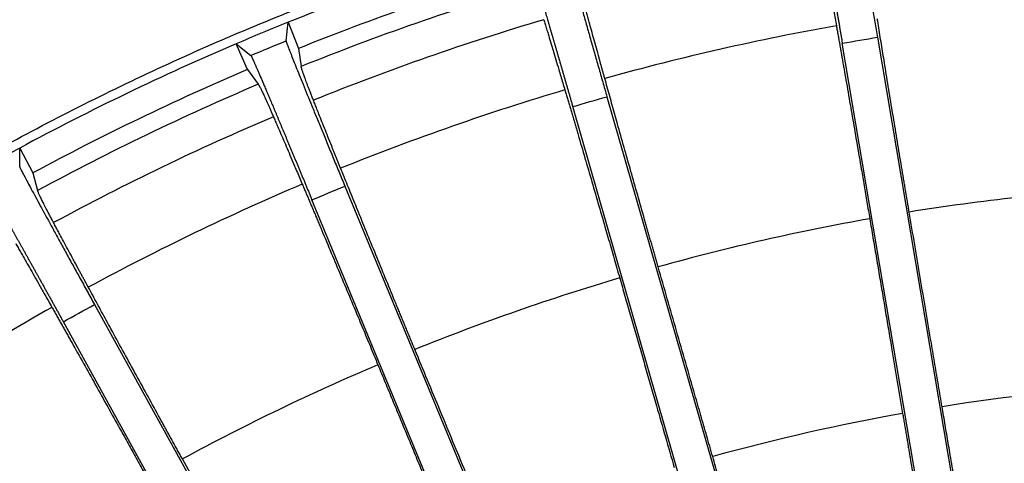
# Model space of a CAD drawing. Extents: x 0 to 3320, y 0 to 3656.
# Drawn here: x 2166 to 2266, y 1179 to 1224 of the extents above; entities that cross this region are included whole.
import ezdxf

# ---------------------------------------------------------------- set-up
doc = ezdxf.new("R2010")
doc.units = 0
doc.layers.get('0').update_dxf_attribs({"linetype": 'CONTINUOUS'})

msp = doc.modelspace()

# ---------------------------------------------------------------- linework, layer by layer
at = {"color": 7, "linetype": 'CONTINUOUS'}
for p, q in [((2193.378, 1221.374), (2193.596, 1223.265)), ((2193.596, 1223.265), (2194.64, 1220.609)), ((2258.273, 1170.936), (2249.791, 1221.142)), ((2253.355, 1221.744), (2261.837, 1171.538)), ((2189.468, 1218.468), (2188.329, 1221.084)), ((2188.329, 1221.084), (2189.82, 1219.901)), ((2194.64, 1220.609), (2194.918, 1218.781)), ((2189.468, 1218.468), (2190.563, 1216.978)), ((2225.927, 1215.713), (2239.996, 1166.778)), ((2236.522, 1165.779), (2222.453, 1214.715)), ((2166.371, 1208.608), (2166.376, 1210.511)), ((2166.376, 1210.511), (2167.711, 1207.99)), ((2167.711, 1207.99), (2168.193, 1206.204)), ((2199.35, 1206.64), (2218.827, 1159.595)), ((2215.488, 1158.212), (2196.01, 1205.257)), ((2173.961, 1194.638), (2198.599, 1150.079)), ((2195.436, 1148.33), (2170.798, 1192.889))]:
    msp.add_line(p, q, dxfattribs=at)
for radius, start, end in [(267.164, 106.65134, 111.87866), (264.311, 106.64669, 111.8833), (262.511, 106.55441, 111.97559), (267.164, 111.87866, 113.10134), (258.878, 106.52552, 112.00448), (267.164, 113.10134, 118.32866), (264.311, 113.0967, 118.3333), (262.511, 113.00441, 118.42559), (258.878, 112.97552, 118.45448), (267.164, 118.32866, 119.55134)]:
    msp.add_arc((2293.153, 975.343), radius, start, end, dxfattribs=at)
for points, knots in [([(2248.46, 1239.687), (2248.893, 1239.76), (2249.759, 1239.905), (2251.06, 1240.114), (2255.057, 1240.74), (2261.772, 1241.652), (2271.23, 1242.597), (2280.717, 1243.206), (2293.385, 1243.569), (2309.232, 1243.181), (2328.166, 1241.369), (2346.924, 1238.22), (2365.412, 1233.751), (2380.517, 1228.943), (2392.372, 1224.463), (2401.139, 1220.79), (2409.771, 1216.809), (2418.256, 1212.523), (2426.584, 1207.94), (2432.946, 1204.139), (2437.441, 1201.307), (2440.143, 1199.559), (2442.823, 1197.778), (2445.482, 1195.968), (2447.237, 1194.734), (2448.115, 1194.117)], [0, 0, 0, 0, 0.006268, 0.012538, 0.018808, 0.064041, 0.109277, 0.15451, 0.199746, 0.290201, 0.380656, 0.47111, 0.561565, 0.65202, 0.697253, 0.742489, 0.787722, 0.832958, 0.878191, 0.923427, 0.938745, 0.954059, 0.969372, 0.984685, 1, 1, 1, 1]), ([(2250.822, 1237.439), (2250.822, 1237.436), (2250.821, 1237.43), (2250.821, 1237.41), (2250.823, 1237.38), (2250.826, 1237.341), (2250.831, 1237.292), (2250.838, 1237.234), (2250.847, 1237.166), (2250.866, 1237.014), (2250.908, 1236.718), (2250.987, 1236.182), (2251.09, 1235.511), (2251.257, 1234.445), (2251.52, 1232.8), (2251.838, 1230.847), (2252.121, 1229.126), (2252.349, 1227.748), (2252.588, 1226.311), (2252.795, 1225.071), (2252.965, 1224.059), (2253.094, 1223.289), (2253.224, 1222.517), (2253.311, 1222.001), (2253.355, 1221.744)], [0, 0, 0, 0, 0.015593, 0.031088, 0.046497, 0.061832, 0.077104, 0.092326, 0.107509, 0.122666, 0.181867, 0.241078, 0.299693, 0.359069, 0.479234, 0.603288, 0.667084, 0.731798, 0.797842, 0.864286, 0.898326, 0.932251, 0.966122, 1, 1, 1, 1]), ([(2247.026, 1236.798), (2247.027, 1236.795), (2247.03, 1236.79), (2247.037, 1236.771), (2247.044, 1236.743), (2247.054, 1236.706), (2247.064, 1236.661), (2247.076, 1236.606), (2247.09, 1236.543), (2247.105, 1236.471), (2247.122, 1236.39), (2247.14, 1236.301), (2247.159, 1236.204), (2247.18, 1236.098), (2247.202, 1235.984), (2247.225, 1235.862), (2247.25, 1235.731), (2247.276, 1235.593), (2247.303, 1235.447), (2247.332, 1235.293), (2247.362, 1235.131), (2247.393, 1234.962), (2247.425, 1234.786), (2247.458, 1234.602), (2247.493, 1234.411), (2247.529, 1234.212), (2247.566, 1234.007), (2247.604, 1233.795), (2247.643, 1233.576), (2247.684, 1233.35), (2247.725, 1233.118), (2247.768, 1232.879), (2247.811, 1232.634), (2247.855, 1232.383), (2247.901, 1232.125), (2247.947, 1231.862), (2247.995, 1231.593), (2248.043, 1231.318), (2248.092, 1231.038), (2248.142, 1230.752), (2248.193, 1230.461), (2248.245, 1230.164), (2248.297, 1229.863), (2248.35, 1229.557), (2248.404, 1229.246), (2248.459, 1228.93), (2248.514, 1228.61), (2248.57, 1228.286), (2248.627, 1227.957), (2248.685, 1227.625), (2248.743, 1227.289), (2248.801, 1226.949), (2248.86, 1226.605), (2248.92, 1226.258), (2248.98, 1225.908), (2249.04, 1225.555), (2249.101, 1225.199), (2249.162, 1224.84), (2249.224, 1224.479), (2249.286, 1224.115), (2249.348, 1223.749), (2249.411, 1223.381), (2249.474, 1223.012), (2249.537, 1222.64), (2249.6, 1222.267), (2249.664, 1221.893), (2249.727, 1221.518), (2249.769, 1221.267), (2249.791, 1221.142)], [0, 0, 0, 0, 0.015331, 0.03054, 0.045635, 0.060624, 0.075514, 0.090315, 0.105033, 0.119677, 0.134255, 0.148774, 0.163241, 0.177664, 0.19205, 0.206406, 0.220739, 0.235054, 0.249359, 0.26366, 0.277961, 0.292269, 0.306589, 0.320925, 0.335283, 0.349667, 0.364082, 0.37853, 0.393015, 0.407542, 0.422112, 0.436729, 0.451396, 0.466114, 0.480885, 0.495712, 0.510595, 0.525537, 0.540537, 0.555598, 0.570719, 0.585901, 0.601145, 0.61645, 0.631816, 0.647243, 0.66273, 0.678278, 0.693884, 0.709549, 0.725271, 0.741049, 0.756882, 0.772769, 0.788708, 0.804698, 0.820738, 0.836825, 0.85296, 0.869139, 0.885361, 0.901625, 0.917929, 0.934272, 0.950651, 0.967067, 0.983517, 1, 1, 1, 1]), ([(2058.615, 1105.216), (2058.882, 1105.697), (2059.416, 1106.658), (2060.229, 1108.093), (2061.05, 1109.523), (2061.879, 1110.947), (2062.718, 1112.367), (2063.565, 1113.782), (2064.42, 1115.191), (2065.285, 1116.596), (2066.158, 1117.995), (2068.44, 1121.601), (2072.243, 1127.343), (2077.769, 1135.078), (2083.566, 1142.611), (2089.626, 1149.935), (2095.943, 1157.039), (2104.694, 1166.205), (2116.234, 1177.074), (2130.969, 1189.1), (2146.52, 1200.053), (2162.807, 1209.876), (2176.927, 1217.081), (2188.506, 1222.232), (2197.322, 1225.786), (2206.259, 1229.026), (2212.854, 1231.154), (2217.021, 1232.404), (2218.157, 1232.735), (2218.725, 1232.9)], [0, 0, 0, 0, 0.007849, 0.015697, 0.023545, 0.031392, 0.039239, 0.047087, 0.054935, 0.062784, 0.070634, 0.078486, 0.123719, 0.168955, 0.214188, 0.259424, 0.304657, 0.349893, 0.440348, 0.530803, 0.621257, 0.711712, 0.802167, 0.8474, 0.892636, 0.937869, 0.983105, 0.991553, 1, 1, 1, 1]), ([(2221.647, 1231.025), (2221.647, 1231.022), (2221.647, 1231.016), (2221.649, 1230.995), (2221.655, 1230.966), (2221.662, 1230.927), (2221.673, 1230.88), (2221.686, 1230.823), (2221.702, 1230.756), (2221.739, 1230.608), (2221.813, 1230.318), (2221.952, 1229.795), (2222.13, 1229.14), (2222.415, 1228.1), (2222.861, 1226.495), (2223.397, 1224.59), (2223.871, 1222.912), (2224.253, 1221.568), (2224.652, 1220.167), (2224.997, 1218.957), (2225.279, 1217.971), (2225.494, 1217.22), (2225.71, 1216.467), (2225.855, 1215.964), (2225.927, 1215.713)], [0, 0, 0, 0, 0.015588, 0.031078, 0.046482, 0.061812, 0.07708, 0.092297, 0.107475, 0.122627, 0.181816, 0.241014, 0.299622, 0.358989, 0.479149, 0.603206, 0.66701, 0.731732, 0.797789, 0.864246, 0.898297, 0.932231, 0.966112, 1, 1, 1, 1]), ([(2247.863, 1230.228), (2247.878, 1230.153), (2247.906, 1230.002), (2247.95, 1229.765), (2247.996, 1229.522), (2248.042, 1229.27), (2248.09, 1229.011), (2248.172, 1228.569), (2248.291, 1227.917), (2248.454, 1227.019), (2248.627, 1226.065), (2248.787, 1225.173), (2248.932, 1224.361), (2249.058, 1223.65), (2249.146, 1223.156), (2249.19, 1222.91)], [0, 0, 0, 0, 0.042469, 0.084915, 0.12735, 0.169784, 0.21223, 0.254699, 0.380857, 0.507058, 0.631441, 0.755866, 0.837239, 0.91859, 1, 1, 1, 1]), ([(2217.947, 1229.961), (2217.949, 1229.959), (2217.952, 1229.954), (2217.961, 1229.936), (2217.971, 1229.909), (2217.985, 1229.874), (2218, 1229.83), (2218.018, 1229.778), (2218.039, 1229.717), (2218.062, 1229.648), (2218.087, 1229.571), (2218.115, 1229.485), (2218.144, 1229.391), (2218.177, 1229.289), (2218.211, 1229.179), (2218.248, 1229.061), (2218.287, 1228.935), (2218.328, 1228.801), (2218.371, 1228.66), (2218.417, 1228.511), (2218.464, 1228.355), (2218.514, 1228.192), (2218.565, 1228.021), (2218.619, 1227.843), (2218.675, 1227.657), (2218.733, 1227.465), (2218.792, 1227.266), (2218.854, 1227.06), (2218.917, 1226.848), (2218.982, 1226.629), (2219.049, 1226.403), (2219.118, 1226.172), (2219.189, 1225.934), (2219.261, 1225.689), (2219.335, 1225.439), (2219.41, 1225.183), (2219.487, 1224.922), (2219.566, 1224.654), (2219.646, 1224.381), (2219.728, 1224.103), (2219.811, 1223.82), (2219.896, 1223.531), (2219.982, 1223.238), (2220.069, 1222.939), (2220.158, 1222.636), (2220.248, 1222.329), (2220.339, 1222.017), (2220.431, 1221.7), (2220.525, 1221.38), (2220.619, 1221.055), (2220.715, 1220.727), (2220.811, 1220.395), (2220.909, 1220.06), (2221.007, 1219.721), (2221.106, 1219.379), (2221.206, 1219.033), (2221.307, 1218.685), (2221.409, 1218.335), (2221.511, 1217.981), (2221.614, 1217.626), (2221.717, 1217.268), (2221.821, 1216.908), (2221.926, 1216.546), (2222.031, 1216.182), (2222.136, 1215.817), (2222.241, 1215.451), (2222.347, 1215.083), (2222.418, 1214.837), (2222.453, 1214.715)], [0, 0, 0, 0, 0.015244, 0.0303699, 0.0453856, 0.0602992, 0.0751184, 0.0898512, 0.1045052, 0.1190882, 0.1336078, 0.1480715, 0.1624864, 0.1768599, 0.1911989, 0.2055102, 0.2198005, 0.2340762, 0.2483434, 0.2626081, 0.2768761, 0.2911527, 0.3054433, 0.3197528, 0.3340859, 0.348447, 0.3628402, 0.3772695, 0.3917384, 0.4062503, 0.4208083, 0.4354153, 0.4500736, 0.4647857, 0.4795536, 0.494379, 0.5092636, 0.5242086, 0.5392152, 0.5542842, 0.5694164, 0.584612, 0.5998715, 0.6151949, 0.6305821, 0.6460328, 0.6615466, 0.677123, 0.6927612, 0.7084603, 0.7242195, 0.7400376, 0.7559135, 0.7718458, 0.7878333, 0.8038745, 0.8199679, 0.8361121, 0.8523054, 0.8685463, 0.8848333, 0.9011646, 0.9175388, 0.9339543, 0.9504095, 0.9669032, 0.9834337, 1, 1, 1, 1]), ([(2225.704, 1217.567), (2225.67, 1217.688), (2225.602, 1217.931), (2225.503, 1218.288), (2225.405, 1218.639), (2225.309, 1218.985), (2225.215, 1219.326), (2225.058, 1219.89), (2224.847, 1220.656), (2224.589, 1221.591), (2224.348, 1222.471), (2224.149, 1223.202), (2223.986, 1223.802), (2223.854, 1224.29), (2223.774, 1224.59), (2223.734, 1224.739)], [0, 0, 0, 0, 0.040709, 0.081398, 0.122076, 0.162755, 0.203444, 0.244153, 0.368537, 0.492964, 0.61912, 0.74532, 0.830209, 0.915072, 1, 1, 1, 1]), ([(2219.517, 1223.527), (2219.54, 1223.454), (2219.585, 1223.307), (2219.656, 1223.077), (2219.728, 1222.84), (2219.803, 1222.595), (2219.879, 1222.343), (2220.01, 1221.913), (2220.202, 1221.278), (2220.465, 1220.404), (2220.744, 1219.475), (2221.003, 1218.607), (2221.238, 1217.817), (2221.444, 1217.124), (2221.586, 1216.644), (2221.657, 1216.404)], [0, 0, 0, 0, 0.0424813, 0.0849393, 0.1273858, 0.1698322, 0.2122902, 0.2547713, 0.3809413, 0.5071541, 0.6315244, 0.755937, 0.8372865, 0.9186137, 1, 1, 1, 1]), ([(2256.573, 1204.02), (2256.545, 1204.185), (2256.49, 1204.515), (2256.406, 1205.01), (2256.323, 1205.504), (2256.24, 1205.999), (2256.157, 1206.493), (2256.074, 1206.987), (2255.991, 1207.481), (2255.909, 1207.975), (2255.826, 1208.468), (2255.63, 1209.645), (2255.321, 1211.502), (2254.906, 1214.009), (2254.497, 1216.492), (2254.18, 1218.435), (2253.946, 1219.87), (2253.79, 1220.829), (2253.638, 1221.773), (2253.487, 1222.704), (2253.39, 1223.308), (2253.341, 1223.611)], [0, 0, 0, 0, 0.022628, 0.045269, 0.067933, 0.090628, 0.113363, 0.136146, 0.158987, 0.181894, 0.204876, 0.22794, 0.347035, 0.468739, 0.595569, 0.725801, 0.779646, 0.833934, 0.888719, 0.944056, 1, 1, 1, 1]), ([(2249.19, 1222.91), (2249.216, 1222.761), (2249.269, 1222.464), (2249.348, 1222.012), (2249.429, 1221.558), (2249.51, 1221.099), (2249.591, 1220.637), (2249.673, 1220.172), (2249.755, 1219.703), (2249.838, 1219.23), (2249.922, 1218.754), (2250.114, 1217.653), (2250.421, 1215.894), (2250.85, 1213.423), (2251.282, 1210.918), (2251.621, 1208.943), (2251.861, 1207.534), (2252.004, 1206.698), (2252.147, 1205.86), (2252.289, 1205.022), (2252.431, 1204.184), (2252.526, 1203.624), (2252.574, 1203.344)], [0, 0, 0, 0, 0.027629, 0.055107, 0.082439, 0.109632, 0.136692, 0.163626, 0.19044, 0.217141, 0.243735, 0.27023, 0.399778, 0.526006, 0.648362, 0.768114, 0.807178, 0.846019, 0.88468, 0.923202, 0.961628, 1, 1, 1, 1]), ([(2193.378, 1221.374), (2193.378, 1221.371), (2193.378, 1221.365), (2193.383, 1221.345), (2193.391, 1221.316), (2193.404, 1221.279), (2193.419, 1221.232), (2193.439, 1221.177), (2193.462, 1221.113), (2193.515, 1220.969), (2193.622, 1220.69), (2193.819, 1220.186), (2194.068, 1219.555), (2194.469, 1218.553), (2195.093, 1217.009), (2195.839, 1215.176), (2196.499, 1213.562), (2197.029, 1212.27), (2197.583, 1210.922), (2198.062, 1209.759), (2198.453, 1208.81), (2198.751, 1208.088), (2199.05, 1207.364), (2199.25, 1206.881), (2199.35, 1206.64)], [0, 0, 0, 0, 0.015588, 0.031078, 0.046482, 0.061812, 0.07708, 0.092297, 0.107475, 0.122627, 0.181817, 0.241014, 0.299622, 0.35899, 0.479149, 0.603207, 0.66701, 0.731732, 0.79779, 0.864247, 0.898297, 0.932231, 0.966112, 1, 1, 1, 1]), ([(2189.82, 1219.901), (2189.822, 1219.899), (2189.826, 1219.895), (2189.837, 1219.877), (2189.85, 1219.853), (2189.867, 1219.819), (2189.888, 1219.777), (2189.912, 1219.727), (2189.939, 1219.669), (2189.969, 1219.603), (2190.003, 1219.529), (2190.04, 1219.447), (2190.081, 1219.357), (2190.124, 1219.259), (2190.171, 1219.153), (2190.22, 1219.04), (2190.273, 1218.92), (2190.329, 1218.792), (2190.388, 1218.656), (2190.45, 1218.513), (2190.515, 1218.363), (2190.582, 1218.206), (2190.653, 1218.042), (2190.726, 1217.871), (2190.802, 1217.694), (2190.881, 1217.509), (2190.963, 1217.318), (2191.047, 1217.121), (2191.134, 1216.917), (2191.223, 1216.706), (2191.315, 1216.49), (2191.41, 1216.267), (2191.506, 1216.038), (2191.606, 1215.804), (2191.707, 1215.564), (2191.811, 1215.318), (2191.917, 1215.066), (2192.025, 1214.81), (2192.136, 1214.548), (2192.248, 1214.28), (2192.363, 1214.008), (2192.479, 1213.731), (2192.598, 1213.449), (2192.718, 1213.162), (2192.84, 1212.871), (2192.964, 1212.575), (2193.089, 1212.275), (2193.217, 1211.972), (2193.345, 1211.664), (2193.476, 1211.352), (2193.608, 1211.036), (2193.741, 1210.717), (2193.875, 1210.395), (2194.011, 1210.069), (2194.148, 1209.74), (2194.286, 1209.409), (2194.426, 1209.074), (2194.566, 1208.737), (2194.707, 1208.398), (2194.85, 1208.056), (2194.993, 1207.712), (2195.136, 1207.365), (2195.281, 1207.018), (2195.426, 1206.668), (2195.571, 1206.317), (2195.717, 1205.965), (2195.864, 1205.611), (2195.962, 1205.375), (2196.01, 1205.257)], [0, 0, 0, 0, 0.015244, 0.03037, 0.045386, 0.060299, 0.075119, 0.089852, 0.104506, 0.119089, 0.133608, 0.148072, 0.162487, 0.176861, 0.1912, 0.205511, 0.219801, 0.234077, 0.248344, 0.262609, 0.276877, 0.291154, 0.305444, 0.319754, 0.334087, 0.348448, 0.362841, 0.377271, 0.39174, 0.406251, 0.420809, 0.435416, 0.450075, 0.464787, 0.479555, 0.49438, 0.509265, 0.52421, 0.539216, 0.554285, 0.569417, 0.584613, 0.599873, 0.615196, 0.630583, 0.646034, 0.661548, 0.677124, 0.692762, 0.708461, 0.72422, 0.740038, 0.755914, 0.771847, 0.787834, 0.803875, 0.819969, 0.836113, 0.852306, 0.868547, 0.884834, 0.901165, 0.917539, 0.933955, 0.95041, 0.966903, 0.983434, 1, 1, 1, 1]), ([(2196.157, 1215.363), (2196.13, 1215.43), (2196.077, 1215.567), (2196.001, 1215.761), (2195.927, 1215.95), (2195.856, 1216.133), (2195.788, 1216.309), (2195.723, 1216.478), (2195.661, 1216.641), (2195.601, 1216.797), (2195.483, 1217.106), (2195.327, 1217.522), (2195.176, 1217.939), (2195.068, 1218.251), (2195.005, 1218.443), (2194.968, 1218.57), (2194.945, 1218.655), (2194.928, 1218.726), (2194.922, 1218.762), (2194.918, 1218.781)], [0, 0, 0, 0, 0.0271486, 0.0544717, 0.0819775, 0.1096746, 0.137571, 0.1656746, 0.1939933, 0.2225348, 0.2513063, 0.3722846, 0.499423, 0.6083277, 0.7240538, 0.7883426, 0.8557373, 0.9253284, 1, 1, 1, 1]), ([(2231.116, 1198.463), (2231.07, 1198.624), (2230.977, 1198.946), (2230.839, 1199.428), (2230.701, 1199.91), (2230.563, 1200.391), (2230.425, 1200.873), (2230.287, 1201.354), (2230.15, 1201.835), (2230.012, 1202.317), (2229.875, 1202.797), (2229.547, 1203.945), (2229.032, 1205.755), (2228.338, 1208.199), (2227.653, 1210.62), (2227.119, 1212.516), (2226.725, 1213.917), (2226.463, 1214.852), (2226.205, 1215.773), (2225.951, 1216.682), (2225.786, 1217.271), (2225.704, 1217.567)], [0, 0, 0, 0, 0.022617, 0.045247, 0.0679, 0.090583, 0.113307, 0.13608, 0.158909, 0.181805, 0.204775, 0.227828, 0.346905, 0.468589, 0.595437, 0.725688, 0.779555, 0.833865, 0.888672, 0.944033, 1, 1, 1, 1]), ([(2190.563, 1216.978), (2190.571, 1216.967), (2190.587, 1216.945), (2190.613, 1216.903), (2190.643, 1216.854), (2190.675, 1216.798), (2190.709, 1216.736), (2190.772, 1216.617), (2190.878, 1216.405), (2191.054, 1216.035), (2191.267, 1215.573), (2191.475, 1215.111), (2191.656, 1214.703), (2191.796, 1214.387), (2191.943, 1214.051), (2192.05, 1213.806), (2192.103, 1213.684)], [0, 0, 0, 0, 0.054493, 0.107002, 0.157531, 0.206086, 0.252672, 0.297296, 0.434552, 0.56285, 0.682165, 0.796466, 0.848322, 0.899497, 0.950039, 1, 1, 1, 1]), ([(2221.657, 1216.404), (2221.7, 1216.258), (2221.787, 1215.967), (2221.918, 1215.524), (2222.049, 1215.078), (2222.182, 1214.629), (2222.316, 1214.176), (2222.45, 1213.719), (2222.586, 1213.259), (2222.722, 1212.796), (2222.86, 1212.329), (2223.177, 1211.251), (2223.681, 1209.532), (2224.385, 1207.121), (2225.096, 1204.681), (2225.668, 1202.709), (2226.095, 1201.234), (2226.376, 1200.263), (2226.656, 1199.29), (2226.937, 1198.317), (2227.124, 1197.667), (2227.218, 1197.342)], [0, 0, 0, 0, 0.02782, 0.055486, 0.083004, 0.110381, 0.137623, 0.164737, 0.191729, 0.218607, 0.245376, 0.272045, 0.401895, 0.528409, 0.650457, 0.76992, 0.816398, 0.862574, 0.908519, 0.954303, 1, 1, 1, 1]), ([(2198.92, 1208.457), (2198.873, 1208.574), (2198.779, 1208.807), (2198.64, 1209.15), (2198.504, 1209.488), (2198.369, 1209.821), (2198.237, 1210.148), (2198.019, 1210.691), (2197.722, 1211.428), (2197.361, 1212.328), (2197.023, 1213.176), (2196.742, 1213.881), (2196.513, 1214.458), (2196.327, 1214.929), (2196.214, 1215.218), (2196.157, 1215.363)], [0, 0, 0, 0, 0.04068, 0.08134, 0.12199, 0.16264, 0.203301, 0.243981, 0.368336, 0.492734, 0.618919, 0.745147, 0.830094, 0.915014, 1, 1, 1, 1]), ([(2192.103, 1213.684), (2192.134, 1213.614), (2192.195, 1213.473), (2192.291, 1213.252), (2192.39, 1213.025), (2192.492, 1212.79), (2192.596, 1212.548), (2192.774, 1212.135), (2193.037, 1211.526), (2193.396, 1210.688), (2193.777, 1209.796), (2194.132, 1208.962), (2194.455, 1208.204), (2194.737, 1207.538), (2194.932, 1207.077), (2195.03, 1206.846)], [0, 0, 0, 0, 0.042486, 0.084949, 0.1274, 0.169851, 0.212313, 0.254799, 0.380973, 0.507191, 0.631556, 0.755964, 0.837304, 0.918623, 1, 1, 1, 1]), ([(2166.371, 1208.608), (2166.371, 1208.605), (2166.372, 1208.599), (2166.38, 1208.58), (2166.391, 1208.552), (2166.408, 1208.516), (2166.429, 1208.472), (2166.454, 1208.419), (2166.485, 1208.358), (2166.553, 1208.222), (2166.69, 1207.956), (2166.943, 1207.477), (2167.262, 1206.878), (2167.773, 1205.927), (2168.566, 1204.462), (2169.514, 1202.725), (2170.351, 1201.195), (2171.022, 1199.971), (2171.724, 1198.694), (2172.331, 1197.592), (2172.826, 1196.694), (2173.203, 1196.01), (2173.582, 1195.324), (2173.834, 1194.867), (2173.961, 1194.638)], [0, 0, 0, 0, 0.015593, 0.031088, 0.046497, 0.061832, 0.077104, 0.092326, 0.107509, 0.122665, 0.181867, 0.241077, 0.299692, 0.359068, 0.479233, 0.603286, 0.667083, 0.731797, 0.797841, 0.864285, 0.898325, 0.93225, 0.966121, 1, 1, 1, 1]), ([(2206.444, 1190.082), (2206.38, 1190.236), (2206.253, 1190.545), (2206.061, 1191.008), (2205.87, 1191.47), (2205.679, 1191.933), (2205.488, 1192.395), (2205.298, 1192.858), (2205.107, 1193.32), (2204.917, 1193.781), (2204.727, 1194.243), (2204.273, 1195.346), (2203.557, 1197.086), (2202.593, 1199.436), (2201.64, 1201.766), (2200.896, 1203.591), (2200.347, 1204.94), (2199.981, 1205.841), (2199.621, 1206.729), (2199.265, 1207.604), (2199.036, 1208.172), (2198.92, 1208.457)], [0, 0, 0, 0, 0.022584, 0.045181, 0.0678, 0.090451, 0.113141, 0.13588, 0.158676, 0.181538, 0.204473, 0.227491, 0.346514, 0.468141, 0.595042, 0.72535, 0.779282, 0.833657, 0.888532, 0.943962, 1, 1, 1, 1]), ([(2163.002, 1206.745), (2163.004, 1206.743), (2163.008, 1206.739), (2163.021, 1206.723), (2163.037, 1206.7), (2163.058, 1206.668), (2163.083, 1206.628), (2163.113, 1206.581), (2163.147, 1206.526), (2163.185, 1206.463), (2163.227, 1206.392), (2163.273, 1206.314), (2163.324, 1206.229), (2163.379, 1206.136), (2163.437, 1206.035), (2163.5, 1205.928), (2163.566, 1205.813), (2163.637, 1205.691), (2163.711, 1205.562), (2163.789, 1205.427), (2163.87, 1205.284), (2163.956, 1205.135), (2164.045, 1204.979), (2164.137, 1204.817), (2164.233, 1204.648), (2164.333, 1204.472), (2164.436, 1204.291), (2164.542, 1204.103), (2164.652, 1203.91), (2164.765, 1203.71), (2164.881, 1203.505), (2165, 1203.293), (2165.122, 1203.077), (2165.247, 1202.854), (2165.375, 1202.626), (2165.506, 1202.393), (2165.64, 1202.155), (2165.777, 1201.912), (2165.916, 1201.664), (2166.058, 1201.41), (2166.202, 1201.153), (2166.349, 1200.89), (2166.499, 1200.623), (2166.65, 1200.352), (2166.804, 1200.076), (2166.961, 1199.797), (2167.119, 1199.513), (2167.279, 1199.226), (2167.442, 1198.935), (2167.606, 1198.64), (2167.772, 1198.342), (2167.94, 1198.041), (2168.109, 1197.736), (2168.281, 1197.428), (2168.453, 1197.118), (2168.627, 1196.805), (2168.803, 1196.489), (2168.979, 1196.171), (2169.157, 1195.85), (2169.336, 1195.528), (2169.516, 1195.203), (2169.697, 1194.877), (2169.879, 1194.549), (2170.062, 1194.219), (2170.245, 1193.888), (2170.429, 1193.556), (2170.613, 1193.223), (2170.736, 1193.001), (2170.798, 1192.889)], [0, 0, 0, 0, 0.015331, 0.03054, 0.045635, 0.060624, 0.075514, 0.090315, 0.105033, 0.119677, 0.134255, 0.148773, 0.163241, 0.177664, 0.19205, 0.206406, 0.220739, 0.235054, 0.249359, 0.26366, 0.277961, 0.292269, 0.306589, 0.320925, 0.335283, 0.349667, 0.364082, 0.37853, 0.393015, 0.407542, 0.422112, 0.436729, 0.451396, 0.466114, 0.480885, 0.495712, 0.510595, 0.525537, 0.540537, 0.555598, 0.570719, 0.585901, 0.601145, 0.61645, 0.631816, 0.647243, 0.66273, 0.678278, 0.693884, 0.709549, 0.725271, 0.741049, 0.756882, 0.772769, 0.788708, 0.804698, 0.820738, 0.836825, 0.85296, 0.869138, 0.885361, 0.901625, 0.917929, 0.934272, 0.950651, 0.967067, 0.983517, 1, 1, 1, 1]), ([(2169.808, 1202.947), (2169.773, 1203.014), (2169.701, 1203.15), (2169.599, 1203.343), (2169.501, 1203.53), (2169.407, 1203.71), (2169.316, 1203.883), (2169.229, 1204.049), (2169.068, 1204.36), (2168.855, 1204.775), (2168.625, 1205.231), (2168.446, 1205.6), (2168.331, 1205.847), (2168.261, 1206.012), (2168.217, 1206.126), (2168.201, 1206.178), (2168.193, 1206.204)], [0, 0, 0, 0, 0.028388, 0.05696, 0.085725, 0.114693, 0.143872, 0.173272, 0.202901, 0.317076, 0.436305, 0.564677, 0.702068, 0.793446, 0.892743, 1, 1, 1, 1]), ([(2195.03, 1206.846), (2195.09, 1206.705), (2195.209, 1206.422), (2195.391, 1205.993), (2195.574, 1205.56), (2195.759, 1205.123), (2195.944, 1204.683), (2196.131, 1204.24), (2196.32, 1203.794), (2196.509, 1203.343), (2196.7, 1202.89), (2197.139, 1201.848), (2197.837, 1200.188), (2198.81, 1197.866), (2199.789, 1195.522), (2200.576, 1193.635), (2201.162, 1192.227), (2201.546, 1191.304), (2201.929, 1190.381), (2202.313, 1189.456), (2202.569, 1188.839), (2202.696, 1188.53)], [0, 0, 0, 0, 0.02811, 0.056063, 0.083864, 0.111521, 0.13904, 0.166428, 0.193692, 0.220839, 0.247876, 0.27481, 0.405119, 0.532067, 0.653645, 0.772668, 0.818582, 0.864203, 0.909601, 0.954843, 1, 1, 1, 1]), ([(2252.574, 1203.344), (2252.681, 1202.712), (2252.895, 1201.448), (2253.216, 1199.55), (2253.537, 1197.651), (2253.858, 1195.75), (2254.18, 1193.847), (2254.502, 1191.943), (2254.898, 1189.6), (2255.367, 1186.821), (2255.729, 1184.678), (2255.91, 1183.607)], [0, 0, 0, 0, 0.096087, 0.192249, 0.288487, 0.384803, 0.4812, 0.577678, 0.67424, 0.837301, 1, 1, 1, 1]), ([(2259.906, 1184.282), (2259.786, 1184.995), (2259.544, 1186.423), (2259.182, 1188.566), (2258.753, 1191.108), (2258.257, 1194.045), (2257.695, 1197.374), (2257.133, 1200.699), (2256.76, 1202.913), (2256.573, 1204.02)], [0, 0, 0, 0, 0.108403, 0.216976, 0.325721, 0.494649, 0.663332, 0.831779, 1, 1, 1, 1]), ([(2173.33, 1196.396), (2173.27, 1196.506), (2173.15, 1196.728), (2172.973, 1197.053), (2172.799, 1197.374), (2172.628, 1197.69), (2172.46, 1198.001), (2172.182, 1198.516), (2171.804, 1199.215), (2171.344, 1200.069), (2170.913, 1200.873), (2170.555, 1201.542), (2170.263, 1202.09), (2170.026, 1202.536), (2169.881, 1202.81), (2169.808, 1202.947)], [0, 0, 0, 0, 0.0407208, 0.0814212, 0.1221114, 0.1628018, 0.2035024, 0.2442234, 0.3686192, 0.4930575, 0.6192017, 0.745389, 0.8302554, 0.9150949, 1, 1, 1, 1]), ([(2165.969, 1200.824), (2166.007, 1200.758), (2166.084, 1200.624), (2166.204, 1200.416), (2166.327, 1200.201), (2166.455, 1199.979), (2166.586, 1199.751), (2166.809, 1199.36), (2167.138, 1198.785), (2167.59, 1197.992), (2168.068, 1197.148), (2168.515, 1196.36), (2168.92, 1195.642), (2169.276, 1195.013), (2169.522, 1194.577), (2169.645, 1194.358)], [0, 0, 0, 0, 0.0424792, 0.0849352, 0.1273795, 0.1698239, 0.2122798, 0.2547588, 0.3809269, 0.5071378, 0.6315103, 0.7559251, 0.8372786, 0.9186097, 1, 1, 1, 1]), ([(2236.645, 1179.225), (2236.445, 1179.92), (2236.045, 1181.312), (2235.445, 1183.4), (2234.732, 1185.877), (2233.91, 1188.74), (2232.977, 1191.986), (2232.046, 1195.226), (2231.426, 1197.385), (2231.116, 1198.463)], [0, 0, 0, 0, 0.108397, 0.216965, 0.325707, 0.494639, 0.663325, 0.831776, 1, 1, 1, 1]), ([(2227.218, 1197.342), (2227.395, 1196.727), (2227.75, 1195.494), (2228.282, 1193.645), (2228.814, 1191.794), (2229.347, 1189.941), (2229.881, 1188.086), (2230.415, 1186.23), (2231.071, 1183.946), (2231.85, 1181.238), (2232.45, 1179.149), (2232.75, 1178.105)], [0, 0, 0, 0, 0.0960885, 0.1922518, 0.2884916, 0.3848097, 0.4812078, 0.5776877, 0.674251, 0.8373063, 1, 1, 1, 1]), ([(2182.87, 1178.982), (2182.789, 1179.128), (2182.628, 1179.42), (2182.386, 1179.858), (2182.145, 1180.295), (2181.903, 1180.733), (2181.662, 1181.17), (2181.421, 1181.608), (2181.18, 1182.045), (2180.94, 1182.481), (2180.699, 1182.918), (2180.124, 1183.962), (2179.219, 1185.61), (2177.997, 1187.837), (2176.788, 1190.046), (2175.842, 1191.777), (2175.145, 1193.057), (2174.679, 1193.912), (2174.221, 1194.755), (2173.769, 1195.586), (2173.477, 1196.125), (2173.33, 1196.396)], [0, 0, 0, 0, 0.02255, 0.045114, 0.0677, 0.090317, 0.112973, 0.135678, 0.15844, 0.181267, 0.204168, 0.227151, 0.34612, 0.467689, 0.594643, 0.725008, 0.779006, 0.833448, 0.888391, 0.943891, 1, 1, 1, 1]), ([(2169.645, 1194.358), (2169.719, 1194.227), (2169.867, 1193.964), (2170.092, 1193.565), (2170.318, 1193.163), (2170.546, 1192.757), (2170.776, 1192.348), (2171.007, 1191.937), (2171.24, 1191.522), (2171.475, 1191.104), (2171.711, 1190.682), (2172.258, 1189.707), (2173.13, 1188.15), (2174.353, 1185.961), (2175.59, 1183.74), (2176.565, 1181.989), (2177.259, 1180.739), (2177.671, 1179.996), (2178.083, 1179.253), (2178.495, 1178.509), (2178.908, 1177.765), (2179.183, 1177.268), (2179.32, 1177.019)], [0, 0, 0, 0, 0.027616, 0.055081, 0.0824, 0.10958, 0.136627, 0.163548, 0.19035, 0.217038, 0.243621, 0.270103, 0.39963, 0.525838, 0.648216, 0.767987, 0.807073, 0.845936, 0.884618, 0.92316, 0.961607, 1, 1, 1, 1]), ([(2214.1, 1171.587), (2213.823, 1172.255), (2213.269, 1173.593), (2212.437, 1175.601), (2211.452, 1177.982), (2210.312, 1180.734), (2209.021, 1183.854), (2207.732, 1186.97), (2206.873, 1189.045), (2206.444, 1190.082)], [0, 0, 0, 0, 0.108399, 0.216969, 0.325713, 0.494643, 0.663328, 0.831777, 1, 1, 1, 1]), ([(2202.696, 1188.53), (2202.942, 1187.938), (2203.433, 1186.754), (2204.169, 1184.975), (2204.906, 1183.196), (2205.644, 1181.414), (2206.383, 1179.632), (2207.122, 1177.847), (2208.031, 1175.651), (2209.109, 1173.048), (2209.94, 1171.039), (2210.355, 1170.036)], [0, 0, 0, 0, 0.096088, 0.192251, 0.288491, 0.384808, 0.481206, 0.577686, 0.674249, 0.837304, 1, 1, 1, 1]), ([(2265.264, 1153.705), (2265.247, 1153.799), (2265.211, 1153.986), (2265.157, 1154.279), (2265.101, 1154.579), (2265.043, 1154.889), (2264.937, 1155.467), (2264.774, 1156.352), (2264.545, 1157.61), (2264.283, 1159.062), (2263.984, 1160.728), (2263.574, 1163.033), (2263.017, 1166.187), (2262.418, 1169.62), (2261.886, 1172.691), (2261.49, 1174.989), (2261.092, 1177.313), (2260.773, 1179.178), (2260.535, 1180.576), (2260.378, 1181.498), (2260.221, 1182.423), (2260.064, 1183.351), (2259.959, 1183.971), (2259.906, 1184.282)], [0, 0, 0, 0, 0.016547, 0.033078, 0.049598, 0.066111, 0.082619, 0.139597, 0.196192, 0.252569, 0.321624, 0.38995, 0.501365, 0.633751, 0.697255, 0.76019, 0.821117, 0.881816, 0.905425, 0.929026, 0.952641, 0.976292, 1, 1, 1, 1]), ([(2255.91, 1183.607), (2255.94, 1183.431), (2255.999, 1183.079), (2256.088, 1182.552), (2256.177, 1182.026), (2256.265, 1181.501), (2256.353, 1180.977), (2256.441, 1180.454), (2256.529, 1179.932), (2256.616, 1179.411), (2256.806, 1178.275), (2257.097, 1176.532), (2257.484, 1174.205), (2257.864, 1171.912), (2258.364, 1168.877), (2258.92, 1165.472), (2259.427, 1162.334), (2259.797, 1160.022), (2260.092, 1158.161), (2260.373, 1156.376), (2260.58, 1155.037), (2260.722, 1154.11), (2260.812, 1153.518), (2260.868, 1153.151), (2260.895, 1152.967)], [0, 0, 0, 0, 0.013441, 0.02686, 0.040263, 0.053652, 0.067032, 0.080407, 0.093781, 0.107158, 0.120542, 0.181588, 0.2429, 0.305432, 0.368557, 0.498651, 0.60997, 0.678331, 0.747448, 0.825588, 0.904348, 0.936191, 0.968066, 1, 1, 1, 1]), ([(2245.404, 1149.443), (2245.376, 1149.533), (2245.321, 1149.714), (2245.235, 1149.995), (2245.147, 1150.284), (2245.056, 1150.581), (2244.963, 1150.886), (2244.799, 1151.427), (2244.554, 1152.235), (2244.216, 1153.36), (2243.814, 1154.698), (2243.343, 1156.278), (2242.677, 1158.522), (2241.783, 1161.547), (2240.832, 1164.79), (2240.003, 1167.628), (2239.383, 1169.757), (2238.747, 1171.946), (2238.218, 1173.772), (2237.808, 1175.191), (2237.519, 1176.194), (2237.228, 1177.2), (2236.937, 1178.211), (2236.743, 1178.887), (2236.645, 1179.225)], [0, 0, 0, 0, 0.01636, 0.032703, 0.049031, 0.065349, 0.08166, 0.097968, 0.149779, 0.201271, 0.252568, 0.321624, 0.389952, 0.501358, 0.628921, 0.688632, 0.747827, 0.808002, 0.867918, 0.894313, 0.920688, 0.947073, 0.973501, 1, 1, 1, 1]), ([(2192.555, 1161.464), (2192.205, 1162.097), (2191.504, 1163.364), (2190.452, 1165.266), (2189.205, 1167.521), (2187.764, 1170.128), (2186.13, 1173.084), (2184.499, 1176.034), (2183.413, 1178), (2182.87, 1178.982)], [0, 0, 0, 0, 0.108405, 0.216979, 0.325726, 0.494653, 0.663335, 0.831781, 1, 1, 1, 1])]:
    msp.add_open_spline(points, degree=3, knots=knots, dxfattribs=at)
for points in [[(2249.19, 1222.91), (2241.393, 1221.525), (2233.546, 1219.751), (2225.704, 1217.567)], [(2189.82, 1219.901), (2191.002, 1220.401), (2192.188, 1220.892), (2193.378, 1221.374)], [(2249.791, 1221.142), (2250.98, 1221.351), (2252.168, 1221.552), (2253.355, 1221.744)], [(2221.657, 1216.404), (2214.044, 1214.146), (2206.446, 1211.499), (2198.92, 1208.457)], [(2222.453, 1214.715), (2223.612, 1215.057), (2224.77, 1215.39), (2225.927, 1215.713)], [(2195.03, 1206.846), (2187.698, 1203.739), (2180.446, 1200.253), (2173.33, 1196.396)], [(2196.01, 1205.257), (2197.123, 1205.727), (2198.237, 1206.188), (2199.35, 1206.64)], [(2278.443, 1206.46), (2271.244, 1206.001), (2263.938, 1205.198), (2256.573, 1204.02)], [(2252.574, 1203.344), (2245.45, 1202.076), (2238.281, 1200.455), (2231.116, 1198.463)], [(2227.218, 1197.342), (2220.262, 1195.277), (2213.32, 1192.858), (2206.444, 1190.082)], [(2169.645, 1194.358), (2162.689, 1190.436), (2155.875, 1186.156), (2149.256, 1181.536)], [(2170.798, 1192.889), (2171.85, 1193.481), (2172.905, 1194.064), (2173.961, 1194.638)], [(2202.696, 1188.53), (2195.998, 1185.688), (2189.373, 1182.504), (2182.87, 1178.982)], [(2279.541, 1186.472), (2273.076, 1186.055), (2266.518, 1185.334), (2259.906, 1184.282)], [(2255.91, 1183.607), (2249.514, 1182.463), (2243.078, 1181.008), (2236.645, 1179.225)]]:
    msp.add_open_spline(points, degree=3, dxfattribs=at)

doc.saveas('drawing.dxf')
